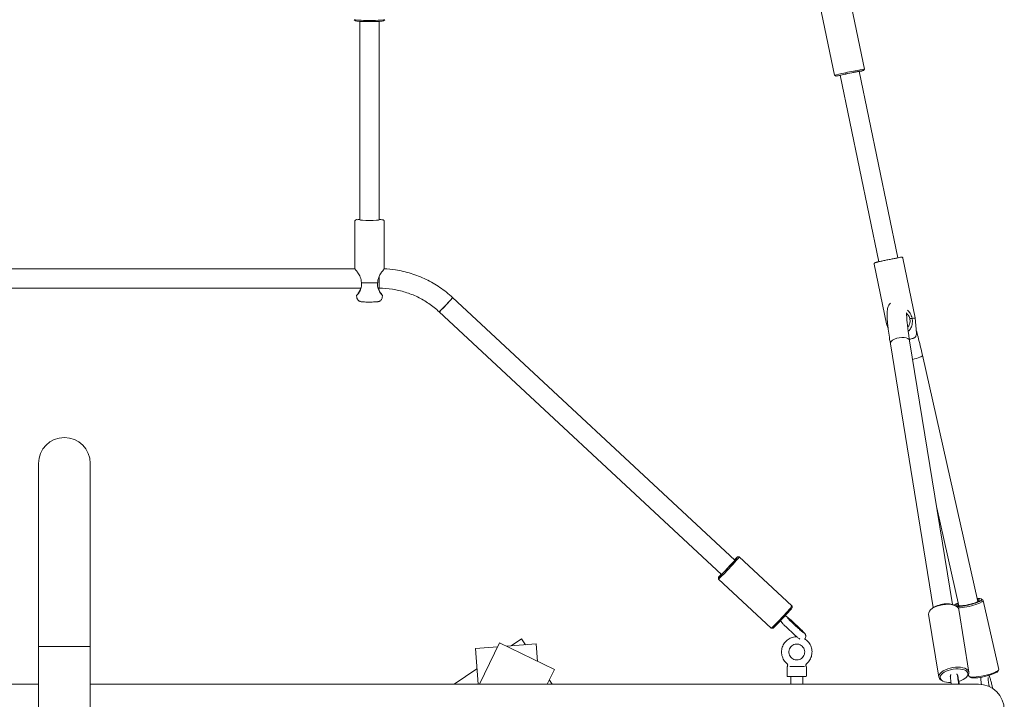
# Model space of a CAD drawing. Units: millimetres. Extents: x -4819 to 6656, y -3372 to 6828.
# Drawn here: x -2126 to -1319, y 3565 to 4121 of the extents above; entities that cross this region are included whole.
import ezdxf

# ---------------------------------------------------------------- set-up
doc = ezdxf.new("R2010")
doc.units = ezdxf.units.MM
doc.layers.add('Toestel 2D', color=7, linetype='Continuous', lineweight=20)

# ---------------------------------------------------------------- blocks, each defined once
blk = doc.blocks.new('FK-09-LMST1')
at = {"layer": 'Toestel 2D'}
for p, q in [((-1445.69, 4138.31), (-1433.73, 4080.54)), ((-1470.17, 4133.24), (-1458.21, 4075.48)), ((-1850.66, 4119.97), (-1851.66, 4120.97)), ((-1847.17, 4119.6), (-1847.17, 3957.05)), ((-1831.17, 4119.6), (-1831.17, 3957.05)), ((-1827.68, 4119.97), (-1826.68, 4120.97)), ((-1457.03, 4074.7), (-1458.21, 4075.47)), ((-1453.62, 4075.5), (-1422.01, 3922.8)), ((-1437.95, 4078.74), (-1406.35, 3926.04)), ((-1434.51, 4079.36), (-1433.73, 4080.54)), ((-1851.17, 3956.05), (-1851.17, 3917.1)), ((-1827.17, 3956.05), (-1827.17, 3917.1)), ((-1425.7, 3920.88), (-1415.57, 3871.93)), ((-1402.2, 3925.75), (-1392.07, 3876.79)), ((-2327.17, 3917.11), (-1851.17, 3917.11)), ((-2332.21, 3901.11), (-1846.13, 3901.11)), ((-1832.21, 3901.11), (-1831.17, 3901.11)), ((-1849.6, 3893.63), (-1849.79, 3895.14)), ((-1828.73, 3893.63), (-1828.54, 3895.14)), ((-1771.2, 3893.54), (-1539.95, 3678.46)), ((-1782.1, 3881.82), (-1550.84, 3666.75)), ((-1414.32, 3868.26), (-1415.57, 3871.93)), ((-1391.06, 3864.24), (-1392.07, 3876.79)), ((-1377.46, 3639.63), (-1412.5, 3855.6)), ((-1361.67, 3642.2), (-1396.71, 3858.17)), ((-1340.86, 3644.64), (-1386.19, 3846.19)), ((-2110.36, 3757.7), (-2110.36, 3607.7)), ((-2067.96, 3607.7), (-2067.96, 3757.7)), ((-1356.47, 3641.13), (-1374.5, 3721.31)), ((-1537.7, 3681.14), (-1536.28, 3681.2)), ((-1493.09, 3641.03), (-1536.27, 3681.19)), ((-1553.35, 3664.31), (-1553.3, 3662.9)), ((-1510.11, 3622.72), (-1553.3, 3662.88)), ((-1337.93, 3646.65), (-1336.76, 3645.94)), ((-1493.03, 3639.61), (-1493.08, 3641.02)), ((-1379.03, 3638.35), (-1379.77, 3637.59)), ((-1359.98, 3641.7), (-1360.04, 3641.61)), ((-1359.77, 3641.47), (-1358.83, 3640.98)), ((-1348.11, 3586.76), (-1356.46, 3638.23)), ((-1323.73, 3588.98), (-1336.46, 3645.58)), ((-1372.79, 3582.75), (-1381.14, 3634.23)), ((-1508.69, 3622.77), (-1510.1, 3622.72)), ((-1714.62, 3614.05), (-1723.11, 3608.33)), ((-1711.37, 3609.21), (-1714.62, 3614.05)), ((-2067.96, 3607.7), (-2110.36, 3607.7)), ((-2110.36, 3607.7), (-2110.36, 2505.7)), ((-2067.96, 3607.7), (-2110.36, 3607.7)), ((-2067.96, 3607.7), (-2067.96, 2505.7)), ((-1734.24, 3607.49), (-1752.39, 3606.13)), ((-1752.39, 3606.13), (-1750.2, 3576.9)), ((-1732.67, 3610.74), (-1749.12, 3576.9)), ((-1732.67, 3610.74), (-1732.65, 3610.76)), ((-1732.65, 3610.76), (-1687.69, 3588.89)), ((-1702.53, 3609.87), (-1727.05, 3608.03)), ((-1701.46, 3595.59), (-1702.53, 3609.87)), ((-1751.14, 3589.44), (-1769.75, 3576.9)), ((-1497.16, 3590.81), (-1497.16, 3583.81)), ((-1494.83, 3591.31), (-1482.87, 3591.31)), ((-1481.16, 3590.81), (-1481.16, 3583.81)), ((-1687.7, 3588.87), (-1693.52, 3576.9)), ((-1687.69, 3588.89), (-1687.7, 3588.87)), ((-1481.66, 3583.31), (-1496.66, 3583.31)), ((-1494.16, 3583.31), (-1494.16, 3576.9)), ((-1484.16, 3583.31), (-1484.16, 3576.9)), ((-1350.22, 3582.64), (-1349.49, 3583.4)), ((-1348.12, 3583.49), (-1348.43, 3584.86)), ((-1346.65, 3582.42), (-1347.82, 3583.13)), ((-1324.6, 3587.38), (-1323.85, 3588.52)), ((-2110.36, 3576.9), (-2837.96, 3576.9)), ((-1340.36, 3576.9), (-2067.96, 3576.9)), ((-1689.59, 3576.9), (-1691.87, 3580.29)), ((-1369.48, 3579.51), (-1370.42, 3580))]:
    blk.add_line(p, q, dxfattribs=at)
for centre, radius, start, end in [((-2089.16, 3757.7), 21.2, 0, 180), ((-2089.16, 3757.7), 21.2, 0, 180), ((-1496.66, 3590.81), 0.5, 141.70726, 180), ((-1481.66, 3590.81), 0.5, 0, 38.29274), ((-1496.66, 3583.81), 0.5, 180, 270), ((-1481.66, 3583.81), 0.5, 270, 0), ((-1340.36, 3555.7), 21.2, 270, 90), ((-1340.36, 3555.7), 21.2, 270, 90)]:
    blk.add_arc(centre, radius, start, end, dxfattribs=at)
for centre, major_axis, ratio, start_param, end_param in [((-1839.17, 4120.99), (12.5, 0), 0.047729, 3.141593, 6.283185), ((-1839.17, 4120), (-11.5, 0), 0.047729, 0.047802, 3.093791), ((-1445.97, 4078.01), (12.24, 2.53), 0.017481, 6.2657, 9.442263), ((-1445.77, 4077.03), (-11.26, -2.33), 0.017481, 2.340124, 7.084654), ((-1445.77, 4077.03), (9.3, 1.93), 0.017481, 5.713564, 9.994399), ((-1839.17, 3957.05), (8, 0), 0.047729, 3.141593, 6.283185), ((-1839.17, 3906.11), (12, 0), 0.047729, 4.122878, 5.301031), ((-1831.17, 3909.11), (0, -8), 0.000434, 4.468603, 8.099586), ((-1831.17, 3909.11), (0, -8), 0.000434, 4.468603, 6.283185), ((-1776.65, 3887.68), (5.45, 5.86), 0.032207, 3.141593, 6.283185), ((-1776.65, 3887.68), (-5.45, -5.86), 0.032207, 0, 3.141593), ((-1403.82, 3874.36), (-11.75, -2.43), 0.017481, 5.902891, 6.285371), ((-1403.82, 3874.36), (11.75, 2.43), 0.017481, 6.281, 6.956518), ((-1404.61, 3856.88), (7.9, 1.28), 0.467841, 0, 3.141593), ((-1404.61, 3856.88), (7.9, 1.28), 0.467841, 0, 3.141593), ((-1400.58, 3858.69), (3.92, 0.81), 0.017481, 5.91632, 6.648421), ((-1393.99, 3844.44), (7.81, 1.76), 0.181827, 4.640663, 6.283185), ((-1393.99, 3844.44), (7.81, 1.76), 0.181827, 4.640663, 6.283185), ((-1545.51, 3672.72), (7.83, 8.42), 0.032207, 2.340124, 7.084654), ((-1544.78, 3672.04), (-8.51, -9.15), 0.032207, 6.250956, 9.457008), ((-1545.51, 3672.72), (-6.47, -6.96), 0.032207, 5.713564, 9.994399), ((-1348.87, 3643.8), (-9.27, -2.08), 0.181827, 5.713564, 9.994399), ((-1348.87, 3643.8), (11.22, 2.52), 0.181827, 3.699306, 7.084654), ((-1348.66, 3642.84), (12.2, 2.74), 0.181827, 3.930997, 6.469165), ((-1501.6, 3631.88), (8.51, 9.15), 0.032207, 3.141593, 6.283185), ((-1500.87, 3631.2), (-7.83, -8.42), 0.032207, 0.03223, 3.109363), ((-1368.8, 3636.23), (-12.34, -2), 0.467841, 3.141593, 6.283185), ((-1368.94, 3637.1), (-11.35, -1.84), 0.467841, 3.699419, 5.725359), ((-1348.87, 3643.8), (-11.22, -2.52), 0.181827, 5.481716, 6.13323), ((-1348.66, 3642.84), (-8.29, -1.86), 0.181827, 5.938484, 6.160543), ((-1348.66, 3642.84), (8.29, 1.86), 0.181827, 0.122643, 0.344701), ((-1360.45, 3584.76), (12.34, 2), 0.467841, 5.725359, 9.982604), ((-1360.31, 3583.88), (-11.35, -1.84), 0.467841, 1.848955, 7.561245), ((-1335.93, 3586.24), (12.2, 2.74), 0.181827, 3.141593, 6.283185), ((-1335.71, 3585.28), (-11.22, -2.52), 0.181827, 0.185979, 2.955613)]:
    blk.add_ellipse(centre, major_axis=major_axis, ratio=ratio, start_param=start_param, end_param=end_param, dxfattribs=at)
for points, knots in [([(-1847.17, 3957.41), (-1847.2, 3957.41), (-1847.24, 3957.41), (-1848.1, 3957.37), (-1848.79, 3957.32), (-1849.88, 3957.2), (-1849.93, 3957.5), (-1850.83, 3956.82), (-1850.92, 3956.74), (-1851.07, 3956.49), (-1851.13, 3956.36), (-1851.16, 3956.16), (-1851.17, 3956.11), (-1851.17, 3956.05)], [2.3789908, 2.3789908, 2.3789908, 2.3789908, 2.3932704, 2.3932704, 2.7200399, 2.7200399, 3.07939, 3.07939, 3.1129436, 3.1129436, 3.1342755, 3.1342755, 3.1420272, 3.1420272, 3.1420272, 3.1420272]), ([(-1827.17, 3956.05), (-1827.17, 3956.18), (-1827.19, 3956.3), (-1827.27, 3956.51), (-1827.32, 3956.6), (-1827.44, 3956.76), (-1827.5, 3956.82), (-1827.63, 3956.92), (-1827.69, 3956.96), (-1827.85, 3957.04), (-1827.92, 3957.06), (-1828.3, 3957.18), (-1828.58, 3957.22), (-1829.56, 3957.32), (-1830.28, 3957.37), (-1831.17, 3957.42)], [0.0004346, 0.0004346, 0.0004346, 0.0004346, 0.0175908, 0.0175908, 0.0364117, 0.0364117, 0.0594547, 0.0594547, 0.0909929, 0.0909929, 0.1506788, 0.1506788, 0.4190438, 0.4190438, 0.763471, 0.763471, 0.763471, 0.763471]), ([(-1425.7, 3920.88), (-1425.72, 3920.99), (-1425.73, 3921.1), (-1425.7, 3921.3), (-1425.68, 3921.4), (-1425.6, 3921.57), (-1425.56, 3921.64), (-1425.47, 3921.76), (-1425.42, 3921.81), (-1425.34, 3921.88), (-1425.3, 3921.9), (-1425.23, 3921.95), (-1425.2, 3921.97), (-1425.12, 3922.01), (-1425.09, 3922.02), (-1424.93, 3922.09), (-1424.85, 3922.11), (-1424.64, 3922.17), (-1424.52, 3922.2), (-1424.26, 3922.27), (-1424.11, 3922.31), (-1423.76, 3922.39), (-1423.57, 3922.44), (-1423.16, 3922.54), (-1422.93, 3922.59), (-1421.98, 3922.81), (-1421.11, 3923), (-1419.18, 3923.43), (-1418.12, 3923.66), (-1415.89, 3924.13), (-1414.73, 3924.37), (-1412.43, 3924.84), (-1411.29, 3925.08), (-1409.14, 3925.5), (-1408.13, 3925.7), (-1406.36, 3926.04), (-1405.58, 3926.19), (-1404.35, 3926.41), (-1403.89, 3926.48), (-1403.48, 3926.53), (-1403.4, 3926.54), (-1403.25, 3926.55), (-1403.21, 3926.56), (-1403.07, 3926.54), (-1403.04, 3926.54), (-1402.95, 3926.52), (-1402.89, 3926.51), (-1402.72, 3926.44), (-1402.64, 3926.4), (-1402.45, 3926.24), (-1402.36, 3926.14), (-1402.25, 3925.93), (-1402.22, 3925.84), (-1402.2, 3925.75)], [1.655052, 1.655052, 1.655052, 1.655052, 1.660748, 1.660748, 1.667017, 1.667017, 1.675027, 1.675027, 1.68549, 1.68549, 1.698066, 1.698066, 1.715528, 1.715528, 1.749376, 1.749376, 1.881282, 1.881282, 1.988832, 1.988832, 2.098951, 2.098951, 2.209286, 2.209286, 2.31725, 2.31725, 2.640818, 2.640818, 2.961964, 2.961964, 3.282567, 3.282567, 3.60308, 3.60308, 3.923799, 3.923799, 4.245398, 4.245398, 4.571579, 4.571579, 4.684112, 4.684112, 4.740378, 4.740378, 4.75468, 4.75468, 4.771553, 4.771553, 4.783061, 4.783061, 4.791616, 4.791616, 4.796645, 4.796645, 4.796645, 4.796645]), ([(-1845.85, 3905.76), (-1845.86, 3906.51), (-1845.95, 3907.26), (-1846.27, 3908.76), (-1846.51, 3909.5), (-1847.35, 3911.55), (-1848.05, 3912.71), (-1849.12, 3914.33), (-1849.58, 3914.96), (-1850.41, 3916.05), (-1850.77, 3916.5), (-1851.1, 3916.96), (-1851.17, 3917.06), (-1851.17, 3917.1)], [-5.013971, -5.013971, -5.013971, -5.013971, -4.864361, -4.864361, -4.70655, -4.70655, -4.390928, -4.390928, -4.165788, -4.165788, -3.922707, -3.922707, -3.767008, -3.767008, -3.767008, -3.767008]), ([(-1827.17, 3917.1), (-1827.17, 3917.1), (-1827.17, 3917.1), (-1827.17, 3917.1), (-1827.17, 3917.06), (-1827.23, 3916.96), (-1827.56, 3916.5), (-1827.92, 3916.05), (-1828.76, 3914.96), (-1829.22, 3914.33), (-1830.29, 3912.71), (-1830.99, 3911.55), (-1831.83, 3909.5), (-1832.07, 3908.76), (-1832.39, 3907.26), (-1832.48, 3906.51), (-1832.49, 3905.76)], [-1.255922, -1.255922, -1.255922, -1.255922, -1.255543, -1.255543, -1.255543, -1.099465, -1.099465, -0.856384, -0.856384, -0.631244, -0.631244, -0.315622, -0.315622, -0.157811, -0.157811, -0.008201, -0.008201, -0.008201, -0.008201]), ([(-1827.2, 3917.02), (-1824.13, 3916.88), (-1821.06, 3916.58), (-1813.67, 3915.46), (-1809.37, 3914.48), (-1800.97, 3911.89), (-1796.86, 3910.27), (-1788.94, 3906.45), (-1785.13, 3904.25), (-1777.86, 3899.29), (-1774.42, 3896.53), (-1771.2, 3893.54)], [0.8661396, 0.8661396, 0.8661396, 0.8661396, 0.9710055, 0.9710055, 1.1209532, 1.1209532, 1.2709009, 1.2709009, 1.4208486, 1.4208486, 1.5707963, 1.5707963, 1.5707963, 1.5707963]), ([(-1846.39, 3901.11), (-1846.63, 3900.43), (-1846.92, 3899.8), (-1847.36, 3898.94), (-1847.52, 3898.65), (-1847.93, 3897.93), (-1848.2, 3897.51), (-1848.71, 3896.74), (-1848.95, 3896.4), (-1849.35, 3895.83), (-1849.52, 3895.6), (-1849.74, 3895.27), (-1849.79, 3895.18), (-1849.79, 3895.15), (-1849.79, 3895.11), (-1849.74, 3895.15), (-1849.45, 3895.41), (-1849.14, 3895.74), (-1848.42, 3896.62), (-1848.04, 3897.14), (-1847.17, 3898.52), (-1846.61, 3899.57), (-1846.01, 3901.46), (-1845.86, 3902.14), (-1845.7, 3903.57), (-1845.69, 3904.3), (-1845.78, 3905.22), (-1845.81, 3905.43), (-1845.84, 3905.63)], [-2.005419, -2.005419, -2.005419, -2.005419, -1.847081, -1.847081, -1.758744, -1.758744, -1.611527, -1.611527, -1.464304, -1.464304, -1.317087, -1.317087, -1.169863, -1.169863, -1.169863, -1.02264, -1.02264, -0.787082, -0.787082, -0.580982, -0.580982, -0.290491, -0.290491, -0.145246, -0.145246, 0, 0, 0.041831, 0.041831, 0.041831, 0.041831]), ([(-1832.5, 3905.63), (-1832.65, 3904.71), (-1832.67, 3903.77), (-1832.48, 3902.14), (-1832.33, 3901.46), (-1831.85, 3899.95), (-1831.49, 3899.18), (-1830.97, 3898.23), (-1830.81, 3897.96), (-1830.4, 3897.3), (-1830.13, 3896.92), (-1829.62, 3896.25), (-1829.38, 3895.97), (-1828.98, 3895.51), (-1828.81, 3895.35), (-1828.59, 3895.15), (-1828.54, 3895.11), (-1828.54, 3895.15), (-1828.54, 3895.18), (-1828.59, 3895.27), (-1828.88, 3895.7), (-1829.19, 3896.13), (-1829.91, 3897.17), (-1830.29, 3897.75), (-1831.08, 3899.13), (-1831.56, 3900.05), (-1831.93, 3901.11)], [-0.041831, -0.041831, -0.041831, -0.041831, 0.145244, 0.145244, 0.290491, 0.290491, 0.492645, 0.492645, 0.580982, 0.580982, 0.7282, 0.7282, 0.875423, 0.875423, 1.02264, 1.02264, 1.169863, 1.169863, 1.169863, 1.317087, 1.317087, 1.552644, 1.552644, 1.758744, 1.758744, 2.005419, 2.005419, 2.005419, 2.005419]), ([(-1831.17, 3901.11), (-1827.57, 3901.11), (-1823.97, 3900.84), (-1816.85, 3899.76), (-1813.33, 3898.96), (-1806.45, 3896.83), (-1803.1, 3895.51), (-1796.61, 3892.39), (-1793.49, 3890.58), (-1787.55, 3886.52), (-1784.73, 3884.27), (-1782.1, 3881.82)], [0.8210578, 0.8210578, 0.8210578, 0.8210578, 0.9710055, 0.9710055, 1.1209532, 1.1209532, 1.2709009, 1.2709009, 1.4208486, 1.4208486, 1.5707963, 1.5707963, 1.5707963, 1.5707963]), ([(-1828.73, 3893.63), (-1828.78, 3893.2), (-1828.9, 3892.8), (-1829.23, 3892.08), (-1829.44, 3891.78), (-1829.91, 3891.22), (-1830.15, 3891.02), (-1830.67, 3890.64), (-1830.9, 3890.53), (-1831.32, 3890.34), (-1831.48, 3890.29), (-1831.8, 3890.19), (-1831.93, 3890.16), (-1832.28, 3890.09), (-1832.45, 3890.07), (-1833.02, 3890), (-1833.41, 3889.97), (-1834.47, 3889.9), (-1835.17, 3889.88), (-1836.6, 3889.84), (-1837.32, 3889.83), (-1838.78, 3889.81), (-1839.52, 3889.81), (-1840.97, 3889.82), (-1841.68, 3889.84), (-1843, 3889.87), (-1843.61, 3889.89), (-1844.74, 3889.95), (-1845.22, 3889.98), (-1845.92, 3890.07), (-1846.12, 3890.09), (-1846.59, 3890.21), (-1846.7, 3890.24), (-1847.02, 3890.35), (-1847.25, 3890.42), (-1847.8, 3890.75), (-1847.97, 3890.86), (-1848.33, 3891.15), (-1848.51, 3891.32), (-1848.96, 3891.86), (-1849.27, 3892.33), (-1849.53, 3893.17), (-1849.57, 3893.39), (-1849.6, 3893.63)], [0.005538, 0.005538, 0.005538, 0.005538, 0.021095, 0.021095, 0.039485, 0.039485, 0.065064, 0.065064, 0.104241, 0.104241, 0.156112, 0.156112, 0.224528, 0.224528, 0.363665, 0.363665, 0.67663, 0.67663, 1.065843, 1.065843, 1.403359, 1.403359, 1.733463, 1.733463, 2.063534, 2.063534, 2.400582, 2.400582, 2.771858, 2.771858, 2.953522, 2.953522, 2.99887, 2.99887, 3.060795, 3.060795, 3.083603, 3.083603, 3.10109, 3.10109, 3.126741, 3.126741, 3.135185, 3.135185, 3.135185, 3.135185]), ([(-1412.47, 3888.92), (-1413.03, 3888.32), (-1413.41, 3887.74), (-1414.13, 3886.48), (-1414.35, 3885.86), (-1414.85, 3884.26), (-1414.96, 3883.46), (-1415.15, 3881.76), (-1415.18, 3880.88), (-1415.19, 3878.97), (-1415.16, 3877.94), (-1415.04, 3875.68), (-1414.95, 3874.46), (-1414.72, 3871.86), (-1414.58, 3870.49), (-1413.95, 3865.09), (-1413.31, 3860.55), (-1412.5, 3855.6)], [2.118973, 2.118973, 2.118973, 2.118973, 2.155162, 2.155162, 2.209477, 2.209477, 2.314028, 2.314028, 2.434089, 2.434089, 2.558297, 2.558297, 2.684088, 2.684088, 2.8079, 2.8079, 3.141593, 3.141593, 3.141593, 3.141593]), ([(-1399.13, 3881.01), (-1399.13, 3881.01), (-1399.14, 3880.95), (-1399.18, 3880.54), (-1399.2, 3879.86), (-1399.14, 3877.53), (-1399, 3875.53), (-1398.47, 3870.23), (-1398.02, 3866.73), (-1397.21, 3861.32), (-1396.97, 3859.77), (-1396.71, 3858.17)], [2.2847316, 2.2847316, 2.2847316, 2.2847316, 2.3368974, 2.3368974, 2.4916333, 2.4916333, 2.7348833, 2.7348833, 3.0291463, 3.0291463, 3.1415927, 3.1415927, 3.1415927, 3.1415927]), ([(-1399.07, 3880.3), (-1398.83, 3880.09), (-1398.59, 3879.85), (-1397.94, 3879.12), (-1397.55, 3878.58), (-1396.95, 3877.42), (-1396.73, 3876.83), (-1396.58, 3876.23)], [4.619281, 4.619281, 4.619281, 4.619281, 4.70655, 4.70655, 4.8643609, 4.8643609, 5.00345, 5.00345, 5.00345, 5.00345]), ([(-1394.69, 3876.51), (-1394.85, 3877.24), (-1395.07, 3877.97), (-1395.62, 3879.38), (-1395.96, 3880.05), (-1396.98, 3881.67), (-1397.73, 3882.51), (-1398.55, 3883.18)], [-5.0139709, -5.0139709, -5.0139709, -5.0139709, -4.8643609, -4.8643609, -4.70655, -4.70655, -4.447092, -4.447092, -4.447092, -4.447092]), ([(-1396.58, 3876.23), (-1396.53, 3876.02), (-1396.48, 3875.81), (-1396.34, 3874.96), (-1396.32, 3874.29), (-1396.44, 3872.99), (-1396.59, 3872.36), (-1397.17, 3870.73), (-1397.73, 3869.87), (-1398.32, 3869.21)], [-0.0483305, -0.0483305, -0.0483305, -0.0483305, 0, 0, 0.1452456, 0.1452456, 0.2904912, 0.2904912, 0.5587316, 0.5587316, 0.5587316, 0.5587316]), ([(-1397.88, 3865.87), (-1397.87, 3865.88), (-1397.86, 3865.89), (-1397.17, 3866.49), (-1396.59, 3867.17), (-1395.48, 3868.86), (-1394.98, 3870.06), (-1394.56, 3872.11), (-1394.48, 3872.83), (-1394.44, 3874.31), (-1394.48, 3875.06), (-1394.59, 3875.98), (-1394.62, 3876.18), (-1394.66, 3876.39)], [-0.7893534, -0.7893534, -0.7893534, -0.7893534, -0.7870823, -0.7870823, -0.5809824, -0.5809824, -0.2904912, -0.2904912, -0.1452456, -0.1452456, 0, 0, 0.0418312, 0.0418312, 0.0418312, 0.0418312]), ([(-1394.69, 3876.51), (-1395.01, 3876.46), (-1395.33, 3876.41), (-1395.95, 3876.32), (-1396.27, 3876.27), (-1396.58, 3876.23)], [0, 0, 0, 0, 0.1059907, 0.1059907, 0.2102549, 0.2102549, 0.2102549, 0.2102549]), ([(-1396.9, 3859.36), (-1396.32, 3859.49), (-1395.81, 3859.6), (-1394.92, 3859.81), (-1394.57, 3859.89), (-1394.14, 3860.01), (-1394.04, 3860.03), (-1393.79, 3860.11), (-1393.73, 3860.14), (-1393.56, 3860.2), (-1393.46, 3860.24), (-1393.11, 3860.41), (-1392.92, 3860.49), (-1392.37, 3860.94), (-1392.19, 3861.1), (-1391.83, 3861.54), (-1391.68, 3861.74), (-1391.33, 3862.4), (-1391.12, 3862.92), (-1391.05, 3863.8), (-1391.05, 3864.02), (-1391.06, 3864.24)], [6.804494, 6.804494, 6.804494, 6.804494, 7.131924, 7.131924, 7.4804868, 7.4804868, 7.6240137, 7.6240137, 7.6634959, 7.6634959, 7.7048619, 7.7048619, 7.7362231, 7.7362231, 7.7480341, 7.7480341, 7.7550456, 7.7550456, 7.7645634, 7.7645634, 7.7675405, 7.7675405, 7.7675405, 7.7675405]), ([(-1386.19, 3846.19), (-1387.37, 3851.46), (-1388.6, 3856.55), (-1390.29, 3863.13), (-1390.78, 3864.97), (-1391.26, 3866.72)], [0.6722326, 0.6722326, 0.6722326, 0.6722326, 0.9968795, 0.9968795, 1.1291353, 1.1291353, 1.1291353, 1.1291353]), ([(-1498.49, 3633.24), (-1498.47, 3633.13), (-1498.44, 3632.98), (-1498.23, 3632.71), (-1498.11, 3632.6), (-1497.97, 3632.53), (-1497.96, 3632.52), (-1497.96, 3632.52)], [1.16550302, 1.16550302, 1.16550302, 1.16550302, 1.20317697, 1.20317697, 1.22804239, 1.22804239, 1.22921464, 1.22921464, 1.22921464, 1.22921464]), ([(-1482.76, 3613.99), (-1482.62, 3614.11), (-1482.49, 3614.25), (-1482.19, 3614.66), (-1482.04, 3614.94), (-1481.84, 3615.5), (-1481.79, 3615.78), (-1481.75, 3616.33), (-1481.78, 3616.56), (-1481.86, 3617.01), (-1481.92, 3617.18), (-1482.03, 3617.5), (-1482.09, 3617.61), (-1482.23, 3617.87), (-1482.29, 3617.97), (-1482.52, 3618.31), (-1482.65, 3618.47), (-1483.16, 3619.08), (-1483.6, 3619.55), (-1484.71, 3620.7), (-1485.36, 3621.36), (-1486.78, 3622.75), (-1487.54, 3623.49), (-1489.11, 3624.98), (-1489.93, 3625.74), (-1491.53, 3627.21), (-1492.31, 3627.93), (-1493.79, 3629.25), (-1494.49, 3629.85), (-1495.73, 3630.91), (-1496.27, 3631.35), (-1497.12, 3632.01), (-1497.3, 3632.2), (-1497.96, 3632.52)], [7.818005, 7.818005, 7.818005, 7.818005, 7.826324, 7.826324, 7.841078, 7.841078, 7.85825, 7.85825, 7.881267, 7.881267, 7.912468, 7.912468, 7.951571, 7.951571, 8.011779, 8.011779, 8.171501, 8.171501, 8.527433, 8.527433, 8.873484, 8.873484, 9.201752, 9.201752, 9.526486, 9.526486, 9.851009, 9.851009, 10.178201, 10.178201, 10.517019, 10.517019, 10.816313, 10.816313, 10.816313, 10.816313]), ([(-1496.85, 3631.36), (-1496.85, 3631.36), (-1496.84, 3631.35), (-1496.78, 3631.27), (-1496.69, 3631.16), (-1496.36, 3630.79), (-1496.07, 3630.48), (-1495.3, 3629.68), (-1494.79, 3629.17), (-1493.61, 3628), (-1492.94, 3627.34), (-1491.54, 3626.01), (-1490.83, 3625.34), (-1490.12, 3624.68)], [4.91663, 4.91663, 4.91663, 4.91663, 4.975936, 4.975936, 5.133036, 5.133036, 5.379825, 5.379825, 5.675636, 5.675636, 5.986269, 5.986269, 6.283185, 6.283185, 6.283185, 6.283185]), ([(-1501.92, 3628.15), (-1501.98, 3628.26), (-1502.09, 3628.37), (-1502.34, 3628.54), (-1502.48, 3628.58), (-1502.67, 3628.61), (-1502.73, 3628.61), (-1502.79, 3628.61)], [0.07613819, 0.07613819, 0.07613819, 0.07613819, 0.10127188, 0.10127188, 0.12484558, 0.12484558, 0.13962433, 0.13962433, 0.13962433, 0.13962433]), ([(-1501.92, 3628.15), (-1501.81, 3627.97), (-1501.72, 3627.85), (-1501.32, 3627.33), (-1500.99, 3626.96), (-1500.04, 3625.94), (-1499.41, 3625.3), (-1498.03, 3623.93), (-1497.3, 3623.22), (-1495.76, 3621.74), (-1494.96, 3620.99), (-1493.35, 3619.49), (-1492.55, 3618.76), (-1491.02, 3617.38), (-1490.29, 3616.74), (-1488.97, 3615.59), (-1488.38, 3615.1), (-1487.44, 3614.34), (-1487.09, 3614.07), (-1486.7, 3613.81)], [4.840292, 4.840292, 4.840292, 4.840292, 4.935683, 4.935683, 5.266315, 5.266315, 5.633495, 5.633495, 5.964238, 5.964238, 6.289534, 6.289534, 6.613875, 6.613875, 6.939843, 6.939843, 7.273221, 7.273221, 7.575458, 7.575458, 7.575458, 7.575458]), ([(-1490.12, 3624.68), (-1489.36, 3623.97), (-1488.6, 3623.27), (-1487.15, 3621.97), (-1486.47, 3621.37), (-1485.27, 3620.32), (-1484.75, 3619.88), (-1483.95, 3619.23), (-1483.64, 3618.99), (-1483.47, 3618.87), (-1483.44, 3618.85), (-1483.44, 3618.85)], [0, 0, 0, 0, 0.315664, 0.315664, 0.629872, 0.629872, 0.937971, 0.937971, 1.221582, 1.221582, 1.302064, 1.302064, 1.302064, 1.302064]), ([(-1489.22, 3615.81), (-1489.74, 3615.8), (-1490.27, 3615.77), (-1492.11, 3615.52), (-1493.4, 3615.14), (-1495.8, 3613.97), (-1496.9, 3613.2), (-1498.81, 3611.34), (-1499.61, 3610.26), (-1500.84, 3607.89), (-1501.27, 3606.61), (-1501.69, 3603.98), (-1501.69, 3602.63), (-1501.26, 3599.99), (-1500.84, 3598.71), (-1499.61, 3596.35), (-1498.8, 3595.26), (-1497.68, 3594.17), (-1497.5, 3594.01), (-1497.32, 3593.85)], [3.14619, 3.14619, 3.14619, 3.14619, 3.272858, 3.272858, 3.592552, 3.592552, 3.912356, 3.912356, 4.232348, 4.232348, 4.55253, 4.55253, 4.87283, 4.87283, 5.193129, 5.193129, 5.513311, 5.513311, 5.570806, 5.570806, 5.570806, 5.570806]), ([(-1481, 3593.85), (-1479.99, 3594.72), (-1479.13, 3595.75), (-1477.76, 3598.04), (-1477.27, 3599.3), (-1476.69, 3601.9), (-1476.61, 3603.25), (-1476.88, 3605.91), (-1477.23, 3607.21), (-1478.32, 3609.64), (-1479.06, 3610.77), (-1480.77, 3612.64), (-1481.7, 3613.4), (-1482.73, 3614.02)], [0.71238, 0.71238, 0.71238, 0.71238, 1.032334, 1.032334, 1.352485, 1.352485, 1.672771, 1.672771, 1.99308, 1.99308, 2.31329, 2.31329, 2.600105, 2.600105, 2.600105, 2.600105]), ([(-1489.16, 3596.81), (-1488.47, 3596.81), (-1487.78, 3596.92), (-1486.46, 3597.36), (-1485.84, 3597.68), (-1484.73, 3598.51), (-1484.24, 3599.02), (-1483.45, 3600.15), (-1483.15, 3600.79), (-1482.75, 3602.11), (-1482.66, 3602.81), (-1482.71, 3604.19), (-1482.84, 3604.88), (-1483.31, 3606.18), (-1483.65, 3606.8), (-1484.51, 3607.88), (-1485.02, 3608.36), (-1486.18, 3609.12), (-1486.82, 3609.41), (-1488.15, 3609.76), (-1488.85, 3609.84), (-1490.23, 3609.76), (-1490.91, 3609.6), (-1492.2, 3609.09), (-1492.8, 3608.73), (-1493.86, 3607.83), (-1494.32, 3607.3), (-1495.04, 3606.12), (-1495.31, 3605.47), (-1495.62, 3604.12), (-1495.67, 3603.42), (-1495.55, 3602.04), (-1495.38, 3601.36), (-1494.83, 3600.09), (-1494.46, 3599.5), (-1493.54, 3598.47), (-1493, 3598.02), (-1491.8, 3597.33), (-1491.15, 3597.08), (-1490.04, 3596.85), (-1489.6, 3596.81), (-1489.16, 3596.81)], [0, 0, 0, 0, 0.320855, 0.320855, 0.641537, 0.641537, 0.961775, 0.961775, 1.281479, 1.281479, 1.600772, 1.600772, 1.919931, 1.919931, 2.239283, 2.239283, 2.559083, 2.559083, 2.879415, 2.879415, 3.200154, 3.200154, 3.521002, 3.521002, 3.84162, 3.84162, 4.16176, 4.16176, 4.481374, 4.481374, 4.800619, 4.800619, 5.119789, 5.119789, 5.439208, 5.439208, 5.759105, 5.759105, 6.079527, 6.079527, 6.283185, 6.283185, 6.283185, 6.283185]), ([(-1497.32, 3593.85), (-1497.16, 3593.71), (-1497, 3593.52), (-1496.78, 3593.13), (-1496.71, 3592.92), (-1496.63, 3592.52), (-1496.62, 3592.33), (-1496.65, 3591.96), (-1496.7, 3591.8), (-1496.8, 3591.52), (-1496.85, 3591.42), (-1496.95, 3591.26), (-1496.99, 3591.2), (-1497.04, 3591.14), (-1497.04, 3591.13), (-1497.05, 3591.12)], [0.82145852, 0.82145852, 0.82145852, 0.82145852, 0.82863647, 0.82863647, 0.83497621, 0.83497621, 0.84194572, 0.84194572, 0.85104092, 0.85104092, 0.86177091, 0.86177091, 0.8725009, 0.8725009, 0.87510846, 0.87510846, 0.87510846, 0.87510846]), ([(-1481, 3593.85), (-1481.16, 3593.71), (-1481.32, 3593.52), (-1481.54, 3593.13), (-1481.61, 3592.92), (-1481.69, 3592.52), (-1481.7, 3592.33), (-1481.66, 3591.96), (-1481.62, 3591.8), (-1481.52, 3591.52), (-1481.47, 3591.42), (-1481.37, 3591.26), (-1481.33, 3591.2), (-1481.28, 3591.14), (-1481.28, 3591.13), (-1481.27, 3591.12)], [0.82145852, 0.82145852, 0.82145852, 0.82145852, 0.82863647, 0.82863647, 0.83497621, 0.83497621, 0.84194572, 0.84194572, 0.85104092, 0.85104092, 0.86177091, 0.86177091, 0.8725009, 0.8725009, 0.87510846, 0.87510846, 0.87510846, 0.87510846]), ([(-1362.92, 3584.83), (-1363.08, 3584.58), (-1363.15, 3584.38), (-1363.28, 3584.02), (-1363.31, 3583.88), (-1363.35, 3583.63), (-1363.36, 3583.53), (-1363.38, 3583.32), (-1363.38, 3583.23), (-1363.38, 3582.96), (-1363.37, 3582.82), (-1363.33, 3582.28), (-1363.28, 3581.83), (-1363.11, 3580.57), (-1362.99, 3579.75), (-1362.75, 3578.22), (-1362.65, 3577.57), (-1362.54, 3576.9)], [5.231087, 5.231087, 5.231087, 5.231087, 5.250043, 5.250043, 5.275591, 5.275591, 5.305962, 5.305962, 5.352171, 5.352171, 5.4675, 5.4675, 5.777898, 5.777898, 6.127903, 6.127903, 6.35024, 6.35024, 6.35024, 6.35024]), ([(-1355.91, 3576.9), (-1356.06, 3577.72), (-1356.21, 3578.51), (-1356.53, 3580.16), (-1356.7, 3580.98), (-1357, 3582.4), (-1357.14, 3582.98), (-1357.31, 3583.64), (-1357.35, 3583.81), (-1357.45, 3584.12), (-1357.49, 3584.22), (-1357.58, 3584.44), (-1357.61, 3584.51), (-1357.72, 3584.72), (-1357.79, 3584.85), (-1358.01, 3585.14), (-1358.07, 3585.22), (-1358.15, 3585.3)], [10.209161, 10.209161, 10.209161, 10.209161, 10.469129, 10.469129, 10.794831, 10.794831, 11.132283, 11.132283, 11.285667, 11.285667, 11.362359, 11.362359, 11.392091, 11.392091, 11.428024, 11.428024, 11.439051, 11.439051, 11.439051, 11.439051]), ([(-1357.38, 3583.17), (-1357.38, 3583.17), (-1357.38, 3583.13), (-1357.37, 3582.97), (-1357.35, 3582.76), (-1357.27, 3582.12), (-1357.2, 3581.61), (-1357.01, 3580.33), (-1356.89, 3579.54), (-1356.74, 3578.6), (-1356.72, 3578.53), (-1356.71, 3578.46)], [5.4028933, 5.4028933, 5.4028933, 5.4028933, 5.4884725, 5.4884725, 5.6755938, 5.6755938, 5.9514182, 5.9514182, 6.2587176, 6.2587176, 6.2831853, 6.2831853, 6.2831853, 6.2831853]), ([(-1338.41, 3582.61), (-1338.44, 3582), (-1338.42, 3581.34), (-1338.3, 3579.64), (-1338.18, 3578.55), (-1337.99, 3577.16), (-1337.96, 3576.96), (-1337.93, 3576.76)], [4.9805483, 4.9805483, 4.9805483, 4.9805483, 5.2740033, 5.2740033, 5.6520407, 5.6520407, 5.7159488, 5.7159488, 5.7159488, 5.7159488]), ([(-1332.4, 3582.54), (-1332.4, 3582.54), (-1332.4, 3582.54), (-1332.41, 3582.53), (-1332.42, 3582.45), (-1332.43, 3582.18), (-1332.43, 3581.93), (-1332.4, 3581.2), (-1332.36, 3580.67), (-1332.24, 3579.39), (-1332.14, 3578.61), (-1331.88, 3576.89), (-1331.72, 3575.95), (-1331.54, 3574.99), (-1331.54, 3574.98), (-1331.53, 3574.97)], [4.843736, 4.843736, 4.843736, 4.843736, 4.857529, 4.857529, 4.9794, 4.9794, 5.164361, 5.164361, 5.41427, 5.41427, 5.702448, 5.702448, 6.006013, 6.006013, 6.008303, 6.008303, 6.008303, 6.008303]), ([(-1328.78, 3573.45), (-1328.96, 3574.44), (-1329.17, 3575.44), (-1329.63, 3577.52), (-1329.9, 3578.59), (-1330.44, 3580.58), (-1330.72, 3581.5), (-1331.24, 3582.99), (-1331.48, 3583.58), (-1331.75, 3584.13)], [9.128327, 9.128327, 9.128327, 9.128327, 9.421164, 9.421164, 9.753529, 9.753529, 10.094894, 10.094894, 10.388018, 10.388018, 10.388018, 10.388018])]:
    blk.add_open_spline(points, degree=3, knots=knots, dxfattribs=at)
for points in [[(-1845.84, 3905.63), (-1845.84, 3905.68), (-1845.85, 3905.72), (-1845.85, 3905.76)], [(-1832.49, 3905.76), (-1832.49, 3905.72), (-1832.5, 3905.68), (-1832.5, 3905.63)], [(-1394.66, 3876.39), (-1394.67, 3876.43), (-1394.68, 3876.47), (-1394.69, 3876.51)], [(-1356.71, 3578.46), (-1356.63, 3577.96), (-1356.55, 3577.44), (-1356.45, 3576.9)]]:
    blk.add_open_spline(points, degree=3, dxfattribs=at)

msp = doc.modelspace()

# ---------------------------------------------------------------- block references
msp.add_blockref('FK-09-LMST1', (0, 0))

doc.saveas('drawing.dxf')
